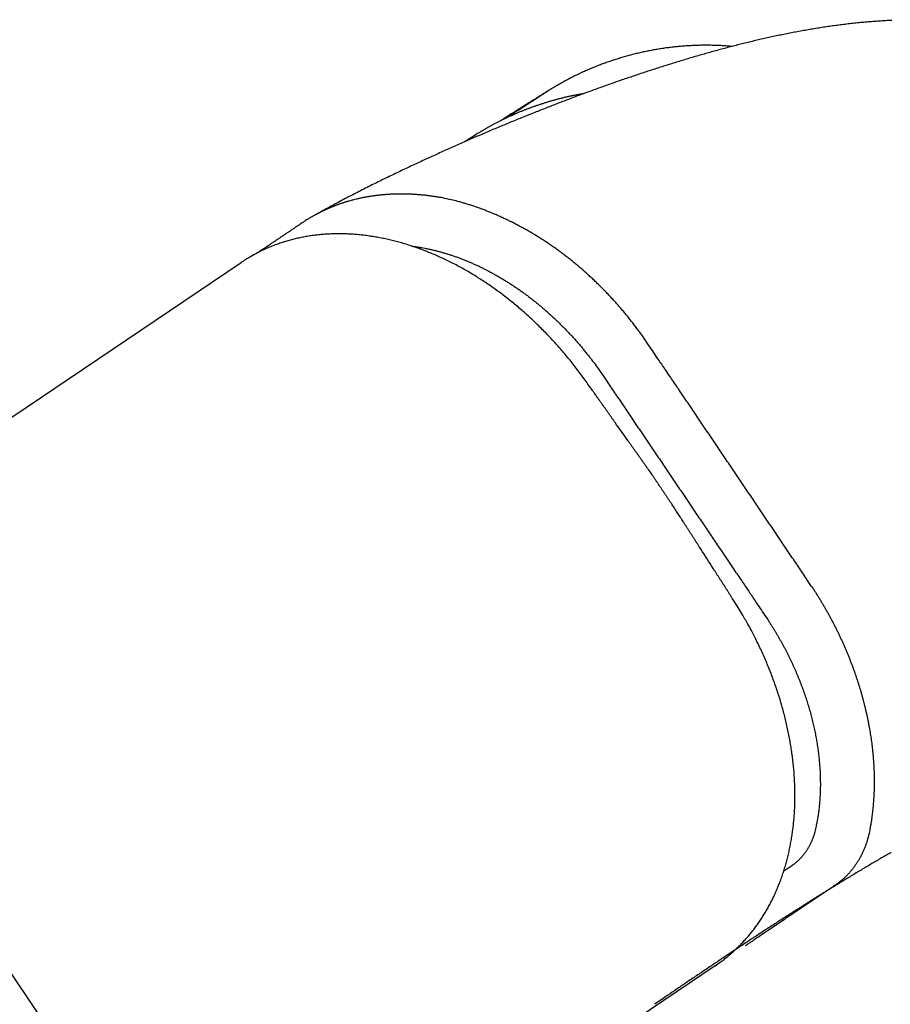
# Model space of a CAD drawing. Extents: x -4358 to -4285.7, y 5030 to 5112.5.
# Drawn here: x -4348.6 to -4348.2, y 5083.7 to 5084.2 of the extents above; entities that cross this region are included whole.
import ezdxf

# ---------------------------------------------------------------- set-up
doc = ezdxf.new("R2010")
doc.units = 0
doc.header["$LTSCALE"] = 10
doc.header["$MEASUREMENT"] = 0
doc.layers.add('1', color=1, linetype='CONTINUOUS')

# ---------------------------------------------------------------- blocks, each defined once
blk = doc.blocks.new('12614E')
at = {"layer": '1', "color": 180, "linetype": 'Continuous'}
blk.add_line((0.64502, 1.27562), (0.94117, 1.47537), dxfattribs=at)
at = {"layer": '1', "color": 4, "linetype": 'Continuous'}
for p, q in [((1.34577, 0.37939), (0.79534, 1.19544)), ((1.16484, 1.14375), (0.94137, 0.99302))]:
    blk.add_line(p, q, dxfattribs=at)
at = {"layer": '1', "color": 3, "linetype": 'Continuous'}
for points in [[(1.24807, 1.58952, 0.002547), (1.24512, 1.58937, 0.002514), (1.24218, 1.58918, 0.002476), (1.23924, 1.58896, 0.002442), (1.23631, 1.58872, 0.002404), (1.23338, 1.58845, 0.002371), (1.23045, 1.58815, 0.002333), (1.22753, 1.58782, 0.0023), (1.22461, 1.58747, 0.002262), (1.2217, 1.58709, 0.002219), (1.21879, 1.58669, 0.002159), (1.21588, 1.58626, 0.002106), (1.21299, 1.58581, 0.002046), (1.21009, 1.58533, 0.001994), (1.20721, 1.58483, 0.001936), (1.20433, 1.58431, 0.001886), (1.20146, 1.58377, 0.00183), (1.1986, 1.58321, 0.001781), (1.19575, 1.58263, 0.001727), (1.19291, 1.58203, 0.00168), (1.19008, 1.58142, 0.001626), (1.18726, 1.58078, 0.001581), (1.18445, 1.58014, 0.001529), (1.18165, 1.57947, 0.001484), (1.17886, 1.57879, 0.001433), (1.17609, 1.5781, 0.00139), (1.17332, 1.5774, 0.001342), (1.17057, 1.57668, 0.001301), (1.16782, 1.57595, 0.00125), (1.16508, 1.5752, 0.001217), (1.16232, 1.57444, 0.001202), (1.15956, 1.57366, 0.001188), (1.1568, 1.57287, 0.001178), (1.15404, 1.57206, 0.001164), (1.15128, 1.57124, 0.001146), (1.14853, 1.57041, 0.001089), (1.14579, 1.56957, 0.00098), (1.14307, 1.56872, 0.00092), (1.14038, 1.56787, 0.000883), (1.13769, 1.56702, 0.000858), (1.13502, 1.56616, 0.000835), (1.13234, 1.56528, 0.000804), (1.12966, 1.5644, 0.000757), (1.12696, 1.5635, 0.000754), (1.12425, 1.56259, 0.000799), (1.12152, 1.56166, 0.000842), (1.11877, 1.56071, 0.000897), (1.116, 1.55975, 0.000934), (1.11321, 1.55877, 0.000969), (1.1104, 1.55776, 0.000967), (1.10757, 1.55674, 0.000942), (1.10474, 1.5557, 0.000934), (1.10191, 1.55466, 0.000943), (1.09909, 1.55361, 0.000927), (1.09629, 1.55255, 0.000874), (1.09351, 1.55148, 0.000801), (1.09074, 1.55042, 0.000684), (1.08797, 1.54934, 0.000609), (1.08521, 1.54826, 0.000556), (1.08245, 1.54717, 0.000551), (1.07969, 1.54608, 0.000594), (1.07693, 1.54498, 0.000625), (1.07417, 1.54387, 0.00065), (1.0714, 1.54274, 0.000673), (1.06863, 1.54161, 0.0007), (1.06585, 1.54047, 0.000722), (1.06307, 1.53931, 0.000744), (1.06028, 1.53815, 0.000765), (1.05748, 1.53696, 0.000791), (1.05467, 1.53577, 0.000798), (1.05186, 1.53455, 0.00079), (1.04903, 1.53333, 0.000775), (1.04619, 1.53209, 0.00075), (1.04335, 1.53083, 0.000729), (1.0405, 1.52957, 0.00071), (1.03764, 1.52829, 0.000693), (1.03478, 1.52699, 0.000677), (1.03191, 1.52569, 0.000658), (1.02904, 1.52438, 0.000634), (1.02617, 1.52305, 0.000652), (1.02329, 1.52172, 0.000715), (1.0204, 1.52037, 0.000773), (1.01751, 1.51901, 0.00084), (1.01461, 1.51763, 0.000913), (1.0117, 1.51622, 0.001007), (1.00876, 1.5148, 0.001019), (1.00582, 1.51336, 0.000983), (1.00289, 1.5119, 0.001165), (0.99988, 1.51039, 0.001498), (0.99677, 1.50881, 0.001114), (0.99384, 1.5073, 0.000272), (0.99119, 1.50593, 0.001739), (0.9877, 1.50408, 0.003103), (0.98225, 1.50112, 0.001465), (0.97504, 1.49718, 0.000748)], [(1.17273, 1.57725), (1.17155, 1.57734, 0.002068), (1.17038, 1.57743, 0.002069), (1.1692, 1.57751, 0.002069), (1.16802, 1.57758, 0.002068), (1.16684, 1.57764, 0.002068), (1.16566, 1.57768, 0.002068), (1.16448, 1.57772, 0.002068), (1.1633, 1.57775, 0.002068), (1.16212, 1.57777, 0.002069), (1.16094, 1.57778, 0.002069), (1.15976, 1.57778, 0.002073), (1.15858, 1.57777, 0.002079), (1.15741, 1.57775, 0.002085), (1.15623, 1.57772, 0.002092), (1.15505, 1.57768, 0.002098), (1.15387, 1.57763, 0.002104), (1.15269, 1.57757, 0.00211), (1.15152, 1.5775, 0.002116), (1.15034, 1.57742, 0.002121), (1.14917, 1.57733, 0.002127), (1.14799, 1.57723, 0.002132), (1.14682, 1.57712, 0.002138), (1.14564, 1.577, 0.002143), (1.14447, 1.57687, 0.002148), (1.1433, 1.57673, 0.002153), (1.14213, 1.57658, 0.002159), (1.14096, 1.57642, 0.002162), (1.13979, 1.57625, 0.002161), (1.13862, 1.57606, 0.002155), (1.13745, 1.57587, 0.002143), (1.13628, 1.57567, 0.002134), (1.13512, 1.57546, 0.002125), (1.13395, 1.57524, 0.002117), (1.13279, 1.57501, 0.002108), (1.13163, 1.57476, 0.002101), (1.13047, 1.57451, 0.002093), (1.12932, 1.57425, 0.002087), (1.12817, 1.57398, 0.002081), (1.12701, 1.5737, 0.002076), (1.12586, 1.57341, 0.00207), (1.12472, 1.57311, 0.002066), (1.12358, 1.5728, 0.002062), (1.12244, 1.57248, 0.002058), (1.1213, 1.57216, 0.002055), (1.12016, 1.57182, 0.002053), (1.11903, 1.57147, 0.002051), (1.11791, 1.57112, 0.002049), (1.11678, 1.57075, 0.002048), (1.11566, 1.57038, 0.002048), (1.11455, 1.57, 0.002048), (1.11344, 1.56961, 0.002049), (1.11233, 1.56921, 0.002049), (1.11122, 1.5688, 0.002051), (1.11013, 1.56838, 0.002054), (1.10903, 1.56796, 0.002056), (1.10794, 1.56752, 0.002058), (1.10686, 1.56708, 0.002063), (1.10578, 1.56663, 0.002071), (1.1047, 1.56617, 0.002071), (1.10364, 1.5657, 0.002064), (1.10257, 1.56522, 0.00211), (1.10151, 1.56474, 0.002207), (1.10046, 1.56424, 0.002321), (1.0994, 1.56373, 0.002471), (1.09833, 1.56321, 0.002487), (1.09726, 1.56267, 0.002421), (1.09619, 1.56211, 0.002242), (1.09512, 1.56155, 0.00196), (1.09408, 1.56098, 0.001759), (1.09305, 1.56042, 0.001567), (1.09207, 1.55988, 0.001528), (1.09113, 1.55935, 0.001575), (1.09023, 1.55883, 0.001364), (1.08942, 1.55836, 0.000825), (1.0887, 1.55795, 0.001629), (1.088, 1.55753, 0.003448), (1.08721, 1.55705, 0.003056), (1.08635, 1.55651, 0.002379)], [(1.08635, 1.5565), (1.08575, 1.55613, 0), (1.08516, 1.55576, 0), (1.08457, 1.55539, 0), (1.08398, 1.55502, 0), (1.08338, 1.55465, 0), (1.08279, 1.55428, 0), (1.0822, 1.55391, 0), (1.08161, 1.55354, 0), (1.08102, 1.55317, 0), (1.08042, 1.5528, 0), (1.07983, 1.55243, 0), (1.07924, 1.55206, 0), (1.07865, 1.55169, 0), (1.07805, 1.55132, 0), (1.07746, 1.55095, 0), (1.07687, 1.55058, 0), (1.07628, 1.55021, 0), (1.07568, 1.54984, 0), (1.07509, 1.54947, 0), (1.0745, 1.5491, 0), (1.07391, 1.54873, 0), (1.07331, 1.54836, 0), (1.07272, 1.54799, 0), (1.07213, 1.54762, 0), (1.07154, 1.54725, 0), (1.07094, 1.54688), (1.07035, 1.54651), (1.06976, 1.54613), (1.06917, 1.54576), (1.06858, 1.54539), (1.06799, 1.54503), (1.06739, 1.54465, 0), (1.06678, 1.54427), (1.06621, 1.54391), (1.06569, 1.54359), (1.06502, 1.54317, 0), (1.06399, 1.54253), (1.06265, 1.54169, 0)], [(1.08635, 1.55651), (1.08635, 1.5565, 0.001966), (1.08634, 1.55649, 0.000787), (1.08632, 1.55648, 0.000418), (1.0863, 1.55647, 0.000268), (1.08628, 1.55646, 0.000182), (1.08625, 1.55644, 0.000134), (1.08622, 1.55642, 0.000101), (1.08619, 1.5564, 0.00008), (1.08615, 1.55637, 0.000065), (1.08611, 1.55634, 0.000055), (1.08606, 1.55631, 0.00005), (1.086, 1.55628, 0.000048), (1.08595, 1.55624, 0.000042), (1.08588, 1.5562, 0.000035), (1.08582, 1.55616, 0.00003), (1.08574, 1.55611, 0.000026), (1.08566, 1.55606, 0.000022), (1.08558, 1.556, 0.00002), (1.08549, 1.55594, 0.000017), (1.0854, 1.55588, 0.000015), (1.0853, 1.55582, 0.000013), (1.08519, 1.55575, 0.000012), (1.08508, 1.55567, 0.00001), (1.08496, 1.5556, 0.000009), (1.08483, 1.55551, 0.000008), (1.0847, 1.55543, 0.000007), (1.08456, 1.55534, 0.000006), (1.08441, 1.55524, 0.000006), (1.08426, 1.55514, 0.000005), (1.0841, 1.55504, 0.000005), (1.08393, 1.55493, 0.000004), (1.08376, 1.55482, 0.000004), (1.08358, 1.5547, 0.000003), (1.08339, 1.55458, 0.000003), (1.08319, 1.55445, 0.000002), (1.08299, 1.55431, 0.000002), (1.08278, 1.55418, 0.000002), (1.08256, 1.55403, 0.000002), (1.08233, 1.55388, 0.000001), (1.08209, 1.55373, 0.000001), (1.08185, 1.55357, 0.000001), (1.08159, 1.5534, 0.000001), (1.08133, 1.55323, 0.000001), (1.08106, 1.55305, 0.000001), (1.08078, 1.55287, 0.000001), (1.08049, 1.55268, 0.000001), (1.08019, 1.55249, 0), (1.07988, 1.55229, -0.000002), (1.07956, 1.55208, -0.000003), (1.07924, 1.55187, -0.000006), (1.07891, 1.55165, -0.000008), (1.07857, 1.55143, -0.00001), (1.07822, 1.5512, -0.000012), (1.07786, 1.55097, -0.000014), (1.0775, 1.55073, -0.000015), (1.07712, 1.55049, -0.000017), (1.07675, 1.55024, -0.000018), (1.07636, 1.54999, -0.00002), (1.07597, 1.54974, -0.000021), (1.07557, 1.54948, -0.000023), (1.07516, 1.54921, -0.000024), (1.07475, 1.54894, -0.000025), (1.07433, 1.54867, -0.000026), (1.07391, 1.5484, -0.000028), (1.07347, 1.54812, -0.000029), (1.07304, 1.54783, -0.00003), (1.0726, 1.54754, -0.000031), (1.07215, 1.54725, -0.000034), (1.0717, 1.54696, -0.000033), (1.07124, 1.54666, -0.000032), (1.07079, 1.54637, -0.000037), (1.07032, 1.54606, -0.000047), (1.06983, 1.54575, -0.000035), (1.06937, 1.54545, -0.000009), (1.06895, 1.54518, -0.000055), (1.06841, 1.54483, -0.0001), (1.06756, 1.54428, -0.000048), (1.06645, 1.54355, -0.000025)], [(1.10273, 1.55496), (1.10201, 1.55484, 0.001237), (1.1013, 1.55471, 0.001238), (1.10059, 1.55458, 0.001239), (1.09989, 1.55445, 0.00124), (1.09918, 1.55432, 0.001249), (1.09847, 1.55418, 0.001267), (1.09776, 1.55403, 0.001281), (1.09706, 1.55388, 0.001295), (1.09635, 1.55373, 0.001307), (1.09565, 1.55358, 0.001321), (1.09495, 1.55342, 0.001332), (1.09424, 1.55326, 0.001345), (1.09354, 1.55309, 0.001356), (1.09284, 1.55292, 0.001366), (1.09214, 1.55275, 0.001377), (1.09144, 1.55257, 0.001392), (1.09074, 1.55239, 0.00139), (1.09003, 1.5522, 0.001371), (1.08933, 1.55201, 0.001347), (1.08863, 1.55181, 0.001312), (1.08793, 1.55162, 0.001283), (1.08724, 1.55141, 0.001255), (1.08654, 1.55121, 0.001231), (1.08584, 1.551, 0.001204), (1.08515, 1.55079, 0.001182), (1.08446, 1.55057, 0.001157), (1.08377, 1.55036, 0.001137), (1.08308, 1.55014, 0.001116), (1.0824, 1.54991, 0.001097), (1.08172, 1.54969, 0.001073), (1.08104, 1.54946, 0.001086), (1.08036, 1.54923, 0.001135), (1.07969, 1.549, 0.001181), (1.07902, 1.54877, 0.001235), (1.07835, 1.54853, 0.001279), (1.07768, 1.54829, 0.001326), (1.07702, 1.54804, 0.001365), (1.07635, 1.54779, 0.001407), (1.07569, 1.54754, 0.001441), (1.07502, 1.54728, 0.001476), (1.07435, 1.54702, 0.001504), (1.07369, 1.54675, 0.001537), (1.07302, 1.54648, 0.001526), (1.07235, 1.5462, 0.001478), (1.07168, 1.54592, 0.001434), (1.07101, 1.54563, 0.001386), (1.07034, 1.54534, 0.001347), (1.06967, 1.54504, 0.001308), (1.06901, 1.54474, 0.001276), (1.06834, 1.54444, 0.001242), (1.06768, 1.54413, 0.001216), (1.06702, 1.54383, 0.001188), (1.06637, 1.54352, 0.001166), (1.06572, 1.54321, 0.001143), (1.06507, 1.54289, 0.001127), (1.06443, 1.54258, 0.001109), (1.06379, 1.54226, 0.001097), (1.06316, 1.54195, 0.001084), (1.06254, 1.54163, 0.001077), (1.06192, 1.54132, 0.001069), (1.06131, 1.541, 0.001067), (1.06071, 1.54069, 0.001063), (1.06011, 1.54038, 0.001067), (1.05953, 1.54006, 0.001071), (1.05895, 1.53975, 0.001078), (1.05839, 1.53945, 0.001081), (1.05783, 1.53914, 0.001105), (1.05729, 1.53884, 0.001142), (1.05675, 1.53854, 0.001137), (1.05623, 1.53824, 0.001089), (1.05573, 1.53795, 0.001225), (1.05523, 1.53766, 0.001499), (1.05473, 1.53737, 0.001203), (1.05427, 1.5371, 0.000451), (1.05387, 1.53686, 0.001751), (1.05338, 1.53656, 0.003326), (1.05267, 1.53611, 0.001818), (1.05177, 1.53554, 0.001019)], [(1.05177, 1.53554), (1.05164, 1.53546, 0), (1.0515, 1.53537, 0), (1.05137, 1.53529, 0), (1.05123, 1.53521, 0), (1.0511, 1.53512, 0), (1.05097, 1.53504, 0), (1.05083, 1.53495, 0), (1.0507, 1.53487, 0), (1.05057, 1.53479, 0), (1.05043, 1.5347, 0), (1.0503, 1.53462, 0), (1.05017, 1.53454, 0), (1.05003, 1.53445, 0), (1.0499, 1.53437, 0), (1.04976, 1.53428, 0), (1.04963, 1.5342, 0), (1.0495, 1.53412, 0), (1.04936, 1.53403, 0), (1.04923, 1.53395, 0), (1.0491, 1.53386, 0), (1.04896, 1.53378, 0), (1.04883, 1.5337, 0), (1.0487, 1.53361, 0), (1.04856, 1.53353, 0), (1.04843, 1.53345, 0), (1.04829, 1.53336, 0), (1.04816, 1.53328, 0), (1.04803, 1.53319, 0), (1.04789, 1.53311, 0), (1.04776, 1.53303, 0), (1.04763, 1.53294, 0), (1.04749, 1.53286, 0), (1.04735, 1.53277, 0), (1.04722, 1.53269), (1.04711, 1.53262), (1.04696, 1.53252), (1.04673, 1.53238), (1.04642, 1.53219)], [(1.05177, 1.53554), (1.05176, 1.53554, 0.003072), (1.05175, 1.53553, 0.001928), (1.05174, 1.53552, 0.001264), (1.05173, 1.53552, 0.000837), (1.05172, 1.53551, 0.000574), (1.0517, 1.53549, 0.000406), (1.05168, 1.53548, 0.000286), (1.05166, 1.53547, 0.000195), (1.05164, 1.53545, 0.00013), (1.05161, 1.53544, 0.000078), (1.05159, 1.53542, 0.00004), (1.05156, 1.5354, 0.000007), (1.05153, 1.53538, -0.000017), (1.05149, 1.53536, -0.000038), (1.05146, 1.53533, -0.000053), (1.05142, 1.53531, -0.000068), (1.05138, 1.53528, -0.000078), (1.05134, 1.53525, -0.000089), (1.0513, 1.53522, -0.000095), (1.05125, 1.53519, -0.000103), (1.0512, 1.53516, -0.000107), (1.05115, 1.53512, -0.000113), (1.05109, 1.53509, -0.000116), (1.05104, 1.53505, -0.00012), (1.05098, 1.53501, -0.000121), (1.05092, 1.53497, -0.000125), (1.05085, 1.53493, -0.000125), (1.05079, 1.53488, -0.000128), (1.05072, 1.53484, -0.000128), (1.05065, 1.53479, -0.00013), (1.05057, 1.53474, -0.000129), (1.0505, 1.53469, -0.000131), (1.05042, 1.53464, -0.00013), (1.05033, 1.53458, -0.000131), (1.05025, 1.53453, -0.00013), (1.05016, 1.53447, -0.000131), (1.05007, 1.53441, -0.00013), (1.04998, 1.53435, -0.000131), (1.04988, 1.53428, -0.000129), (1.04978, 1.53422, -0.000129), (1.04968, 1.53415, -0.000124), (1.04958, 1.53408, -0.000118), (1.04947, 1.53401, -0.000114), (1.04936, 1.53394, -0.000115), (1.04924, 1.53386, -0.000113), (1.04913, 1.53379, -0.000111), (1.049, 1.53371, -0.000111), (1.04888, 1.53363, -0.000113), (1.04876, 1.53355, -0.000108), (1.04863, 1.53346, -0.000099), (1.04849, 1.53338, -0.000109), (1.04836, 1.53329, -0.000132), (1.04821, 1.53319, -0.000095), (1.04808, 1.53311, -0.000026), (1.04795, 1.53302, -0.000139), (1.04778, 1.53291, -0.000234), (1.04751, 1.53274, -0.000107), (1.04715, 1.53251, -0.000054)], [(0.99273, 1.50451), (0.99212, 1.50434, 0.001971), (0.99152, 1.50416, 0.001973), (0.99091, 1.50398, 0.001973), (0.99031, 1.5038, 0.001974), (0.98971, 1.50361, 0.001974), (0.98912, 1.50341, 0.001974), (0.98852, 1.50321, 0.001975), (0.98792, 1.50301, 0.001975), (0.98733, 1.5028, 0.001976), (0.98674, 1.50258, 0.001976), (0.98615, 1.50236, 0.001977), (0.98556, 1.50214, 0.001977), (0.98498, 1.50191, 0.001977), (0.98439, 1.50168, 0.001978), (0.98381, 1.50144, 0.001978), (0.98323, 1.5012, 0.001979), (0.98265, 1.50095, 0.001979), (0.98208, 1.5007, 0.00198), (0.9815, 1.50045, 0.00198), (0.98093, 1.50019, 0.001981), (0.98036, 1.49992, 0.001981), (0.97979, 1.49965, 0.001981), (0.97923, 1.49938, 0.001983), (0.97866, 1.4991, 0.001987), (0.9781, 1.49882, 0.001983), (0.97754, 1.49853, 0.001971), (0.97698, 1.49824, 0.001989), (0.97643, 1.49794, 0.00203), (0.97587, 1.49764, 0.001973), (0.97532, 1.49734, 0.001842), (0.97478, 1.49703, 0.002034), (0.97423, 1.49671, 0.002427), (0.97367, 1.49638, 0.001841), (0.97314, 1.49607, 0.000628), (0.97267, 1.49578, 0.002601), (0.97207, 1.49541, 0.004479), (0.97114, 1.49482, 0.002187), (0.96994, 1.49403, 0.001158)], [(1.03624, 1.50581), (1.03548, 1.50595, 0.001699), (1.03471, 1.50608, 0.001706), (1.03395, 1.50621, 0.001711), (1.03319, 1.50633, 0.001712), (1.03243, 1.50644, 0.001715), (1.03167, 1.50655, 0.001718), (1.0309, 1.50666, 0.001721), (1.03014, 1.50676, 0.001724), (1.02939, 1.50685, 0.001728), (1.02863, 1.50694, 0.001731), (1.02787, 1.50703, 0.001736), (1.02711, 1.50711, 0.001739), (1.02636, 1.50718, 0.001744), (1.0256, 1.50725, 0.001748), (1.02485, 1.50731, 0.001753), (1.02409, 1.50736, 0.001758), (1.02334, 1.50742, 0.001763), (1.02259, 1.50746, 0.001768), (1.02184, 1.5075, 0.001774), (1.02109, 1.50754, 0.001779), (1.02035, 1.50757, 0.001785), (1.0196, 1.50759, 0.001791), (1.01886, 1.50761, 0.001797), (1.01811, 1.50762, 0.001804), (1.01737, 1.50763, 0.00181), (1.01663, 1.50763, 0.001816), (1.01589, 1.50763, 0.001825), (1.01516, 1.50762, 0.001834), (1.01442, 1.50761, 0.001838), (1.01369, 1.50759, 0.001835), (1.01296, 1.50756, 0.001835), (1.01223, 1.50753, 0.001835), (1.0115, 1.5075, 0.001844), (1.01078, 1.50746, 0.001859), (1.01005, 1.50741, 0.001873), (1.00933, 1.50736, 0.001884), (1.00861, 1.5073, 0.001897), (1.0079, 1.50724, 0.001909), (1.00718, 1.50717, 0.001922), (1.00647, 1.5071, 0.001934), (1.00576, 1.50702, 0.001946), (1.00506, 1.50694, 0.001957), (1.00435, 1.50685, 0.00197), (1.00365, 1.50676, 0.001986), (1.00295, 1.50666, 0.001993), (1.00225, 1.50655, 0.001992), (1.00155, 1.50644, 0.002021), (1.00086, 1.50632, 0.002075), (1.00017, 1.5062, 0.002027), (0.99948, 1.50608, 0.001902), (0.9988, 1.50595, 0.002112), (0.99811, 1.50581, 0.002534), (0.99741, 1.50566, 0.001932), (0.99675, 1.50552, 0.000659), (0.99616, 1.50538, 0.002747), (0.9954, 1.5052, 0.004774), (0.99424, 1.50491, 0.002347), (0.99273, 1.50451, 0.001246)], [(1.13352, 1.43622), (1.13231, 1.43803, 0.003095), (1.13107, 1.43983, 0.003106), (1.12981, 1.44161, 0.0031), (1.12853, 1.44337, 0.003078), (1.12723, 1.44511, 0.003065), (1.12591, 1.44684, 0.003054), (1.12456, 1.44855, 0.003045), (1.1232, 1.45024, 0.003035), (1.12182, 1.45192, 0.003028), (1.12042, 1.45357, 0.003022), (1.119, 1.45521, 0.003018), (1.11756, 1.45683, 0.003014), (1.11611, 1.45842, 0.003013), (1.11464, 1.46, 0.003012), (1.11315, 1.46156, 0.003013), (1.11164, 1.4631, 0.003015), (1.11012, 1.46461, 0.00302), (1.10859, 1.4661, 0.003025), (1.10704, 1.46758, 0.003032), (1.10548, 1.46902, 0.00304), (1.1039, 1.47045, 0.00305), (1.1023, 1.47186, 0.003061), (1.1007, 1.47324, 0.003075), (1.09908, 1.47459, 0.003089), (1.09745, 1.47593, 0.003106), (1.09581, 1.47724, 0.003123), (1.09416, 1.47852, 0.003143), (1.09249, 1.47978, 0.003166), (1.09082, 1.48101, 0.003187), (1.08913, 1.48222, 0.003204), (1.08744, 1.48341, 0.003213), (1.08573, 1.48456, 0.003209), (1.08402, 1.48569, 0.003212), (1.0823, 1.4868, 0.003218), (1.08056, 1.48788, 0.003227), (1.07883, 1.48893, 0.003234), (1.07708, 1.48996, 0.003245), (1.07533, 1.49095, 0.003255), (1.07358, 1.49193, 0.00327), (1.07181, 1.49287, 0.003284), (1.07005, 1.49379, 0.003301), (1.06828, 1.49468, 0.003317), (1.0665, 1.49554, 0.00334), (1.06472, 1.49638, 0.003367), (1.06294, 1.49718, 0.003384), (1.06116, 1.49796, 0.003387), (1.05937, 1.49871, 0.003445), (1.05759, 1.49943, 0.003544), (1.0558, 1.50013, 0.003477), (1.05401, 1.50079, 0.003276), (1.05224, 1.50142, 0.00365), (1.05044, 1.50203, 0.004403), (1.0486, 1.50262, 0.003386), (1.04687, 1.50315, 0.001168), (1.04531, 1.50362, 0.004841), (1.04331, 1.50416, 0.008546), (1.04025, 1.5049, 0.004269), (1.03624, 1.50581, 0.002282)], [(0.96994, 1.49403), (0.96942, 1.49368, 0.000013), (0.9689, 1.49334, 0.000013), (0.96838, 1.49299, 0.000013), (0.96786, 1.49264, 0.000013), (0.96735, 1.49229, 0.000012), (0.96683, 1.49194, 0.000012), (0.96631, 1.49159, 0.000011), (0.96579, 1.49125, 0.000011), (0.96527, 1.4909, 0.000011), (0.96475, 1.49055, 0.00001), (0.96423, 1.4902, 0.00001), (0.96371, 1.48985, 0.00001), (0.96319, 1.4895, 0.000009), (0.96267, 1.48915, 0.000009), (0.96214, 1.4888, 0.000009), (0.96162, 1.48845, 0.000008), (0.9611, 1.4881, 0.000008), (0.96058, 1.48775, 0.000008), (0.96006, 1.4874, 0.000007), (0.95954, 1.48705, 0.000007), (0.95902, 1.4867, 0.000007), (0.9585, 1.48635, 0.000006), (0.95798, 1.48601, 0.000006), (0.95746, 1.48566, 0.000006), (0.95694, 1.48531, 0.000005), (0.95642, 1.48496, 0.000005), (0.9559, 1.48461, 0.000005), (0.95537, 1.48426, 0.000004), (0.95485, 1.4839, 0.000004), (0.95433, 1.48355, 0.000003), (0.95382, 1.48321, 0.000003), (0.95329, 1.48285, 0.000003), (0.95275, 1.48249, 0.000002), (0.95225, 1.48215, 0.000001), (0.95179, 1.48185, 0.000002), (0.9512, 1.48145, 0.000002), (0.9503, 1.48085, 0.000001), (0.94912, 1.48005, 0.000001)], [(1.14542, 1.35983), (1.14514, 1.36024, 0), (1.14486, 1.36066, 0), (1.14458, 1.36107, 0), (1.1443, 1.36149, -0.000001), (1.14402, 1.3619, -0.000001), (1.14374, 1.36232, -0.000001), (1.14346, 1.36273, -0.000001), (1.14318, 1.36315, -0.000001), (1.1429, 1.36356, -0.000001), (1.14262, 1.36398, -0.000001), (1.14234, 1.36439, -0.000001), (1.14206, 1.3648, -0.000001), (1.14178, 1.36522, -0.000001), (1.1415, 1.36563, -0.000001), (1.14122, 1.36605, -0.000001), (1.14094, 1.36646, -0.000001), (1.14066, 1.36688, -0.000001), (1.14039, 1.36729, -0.000001), (1.14011, 1.36771, -0.000001), (1.13983, 1.36812, -0.000001), (1.13955, 1.36853, -0.000002), (1.13927, 1.36895, -0.000002), (1.13899, 1.36936, -0.000002), (1.13871, 1.36978, -0.000002), (1.13843, 1.37019, -0.000002), (1.13815, 1.37061, -0.000002), (1.13787, 1.37102, -0.000002), (1.13759, 1.37144, -0.000002), (1.13731, 1.37185, -0.000002), (1.13703, 1.37227, -0.000002), (1.13675, 1.37268, -0.000002), (1.13647, 1.37309, -0.000003), (1.13618, 1.37352, -0.000002), (1.13591, 1.37392, -0.000001), (1.13567, 1.37429, -0.000003), (1.13535, 1.37475, -0.000006), (1.13487, 1.37547, -0.000003), (1.13424, 1.37641, -0.000001)]]:
    blk.add_lwpolyline(points, format="xyb", dxfattribs=at)
at = {"layer": '1', "color": 180, "linetype": 'Continuous'}
for points in [[(1.10391, 1.41922), (1.10207, 1.42177, 0.004071), (1.10019, 1.4243, 0.004085), (1.09827, 1.42679, 0.004081), (1.09631, 1.42925, 0.004066), (1.09431, 1.43168, 0.004062), (1.09228, 1.43407, 0.004063), (1.09021, 1.43642, 0.004069), (1.08811, 1.43873, 0.004078), (1.08597, 1.441, 0.004092), (1.0838, 1.44324, 0.00411), (1.0816, 1.44543, 0.004133), (1.07937, 1.44757, 0.00416), (1.07711, 1.44968, 0.004192), (1.07483, 1.45173, 0.004228), (1.07252, 1.45374, 0.00427), (1.07018, 1.45571, 0.004316), (1.06782, 1.45762, 0.004368), (1.06543, 1.45948, 0.004424), (1.06303, 1.46129, 0.004465), (1.0606, 1.46305, 0.004484), (1.05816, 1.46476, 0.004511), (1.0557, 1.46641, 0.004537), (1.05322, 1.46801, 0.004571), (1.05073, 1.46955, 0.004606), (1.04822, 1.47104, 0.004648), (1.0457, 1.47247, 0.004692), (1.04317, 1.47385, 0.004743), (1.04063, 1.47517, 0.004796), (1.03808, 1.47643, 0.004857), (1.03553, 1.47763, 0.004919), (1.03297, 1.47878, 0.004991), (1.0304, 1.47986, 0.005067), (1.02783, 1.48088, 0.005143), (1.02526, 1.48185, 0.005211), (1.02269, 1.48275, 0.005275), (1.02012, 1.48359, 0.005324), (1.01755, 1.48437, 0.005384), (1.01498, 1.48509, 0.005444), (1.01242, 1.48574, 0.005512), (1.00986, 1.48634, 0.005578), (1.00731, 1.48687, 0.005653), (1.00477, 1.48734, 0.005726), (1.00224, 1.48775, 0.005808), (0.99971, 1.48809, 0.005888), (0.9972, 1.48838, 0.005976), (0.9947, 1.4886, 0.006065), (0.99221, 1.48876, 0.006159), (0.98974, 1.48885, 0.006252), (0.98728, 1.48888, 0.006355), (0.98484, 1.48885, 0.006462), (0.98242, 1.48876, 0.006556), (0.98002, 1.4886, 0.006629), (0.97763, 1.48838, 0.006702), (0.97527, 1.4881, 0.006761), (0.97293, 1.48776, 0.006801), (0.97062, 1.48735, 0.006812), (0.96833, 1.48688, 0.006926), (0.96606, 1.48635, 0.007117), (0.96382, 1.48576, 0.006971), (0.96161, 1.48511, 0.006554), (0.95944, 1.48441, 0.007278), (0.95727, 1.48363, 0.008739), (0.95508, 1.48277, 0.006684), (0.95304, 1.48192, 0.002294), (0.95122, 1.48112, 0.009489), (0.94895, 1.47996, 0.016527), (0.94555, 1.47802, 0.008122), (0.94117, 1.47537, 0.004301)], [(1.13424, 1.37641), (1.13348, 1.37748, 0.000002), (1.13272, 1.37855, 0.000002), (1.13196, 1.37962, 0.000002), (1.1312, 1.38069, 0.000002), (1.13044, 1.38176, 0.000002), (1.12969, 1.38283, 0.000001), (1.12893, 1.3839, 0.000001), (1.12817, 1.38497, 0.000001), (1.12741, 1.38604, 0.000001), (1.12665, 1.38711, 0.000001), (1.1259, 1.38818, 0.000001), (1.12514, 1.38925, 0.000001), (1.12438, 1.39032, 0.000001), (1.12362, 1.39139, 0), (1.12286, 1.39246, 0), (1.12211, 1.39353, 0), (1.12135, 1.3946, 0), (1.12059, 1.39567, 0), (1.11983, 1.39674, 0), (1.11907, 1.39781, 0), (1.11832, 1.39888, 0), (1.11756, 1.39995, -0.000001), (1.1168, 1.40102, -0.000001), (1.11604, 1.40209, -0.000001), (1.11528, 1.40316, -0.000001), (1.11452, 1.40423, -0.000001), (1.11377, 1.4053, -0.000001), (1.11301, 1.40637, -0.000001), (1.11225, 1.40745, -0.000001), (1.11149, 1.40851, -0.000001), (1.11074, 1.40958, -0.000002), (1.10998, 1.41066, -0.000002), (1.10919, 1.41176, -0.000002), (1.10846, 1.4128, 0), (1.1078, 1.41373, -0.000003), (1.10694, 1.41494, -0.000005), (1.10563, 1.41679, -0.000003), (1.10391, 1.41922, -0.000001)]]:
    blk.add_lwpolyline(points, format="xyb", dxfattribs=at)
at = {"layer": '1', "color": 40, "linetype": 'Continuous'}
for points in [[(1.02176, 1.48306), (1.02187, 1.48304, -0.000305), (1.02199, 1.48303, -0.000305), (1.0221, 1.48301, -0.000305), (1.02222, 1.483, -0.000304), (1.02233, 1.48298, -0.000304), (1.02245, 1.48297, -0.000303), (1.02256, 1.48295, -0.000303), (1.02268, 1.48294, -0.000302), (1.02279, 1.48292, -0.000302), (1.02291, 1.48291, -0.000302), (1.02302, 1.48289, -0.000302), (1.02314, 1.48287, -0.000301), (1.02325, 1.48286, -0.000301), (1.02337, 1.48284, -0.000301), (1.02348, 1.48282, -0.000301), (1.0236, 1.48281, -0.0003), (1.02371, 1.48279, -0.0003), (1.02383, 1.48277, -0.0003), (1.02394, 1.48276, -0.0003), (1.02406, 1.48274, -0.0003), (1.02417, 1.48272, -0.0003), (1.02429, 1.4827, -0.0003), (1.0244, 1.48269, -0.0003), (1.02451, 1.48267, -0.000301), (1.02463, 1.48265, -0.0003), (1.02474, 1.48263, -0.000298), (1.02486, 1.48261, -0.000301), (1.02497, 1.4826, -0.000307), (1.02509, 1.48258, -0.000298), (1.0252, 1.48256, -0.000279), (1.02531, 1.48254, -0.000308), (1.02543, 1.48252, -0.000367), (1.02555, 1.4825, -0.000279), (1.02566, 1.48248, -0.000096), (1.02576, 1.48247, -0.000394), (1.02588, 1.48244, -0.00068), (1.02608, 1.48241, -0.000333), (1.02634, 1.48236, -0.000177)], [(1.02634, 1.48236), (1.02789, 1.48208, -0.004269), (1.02946, 1.48176, -0.004234), (1.03102, 1.48141, -0.00418), (1.03259, 1.48104, -0.004114), (1.03415, 1.48064, -0.004054), (1.03572, 1.48021, -0.004), (1.03729, 1.47976, -0.003947), (1.03887, 1.47927, -0.003895), (1.04044, 1.47876, -0.003845), (1.04201, 1.47823, -0.003798), (1.04358, 1.47766, -0.003752), (1.04516, 1.47707, -0.003709), (1.04673, 1.47646, -0.003667), (1.0483, 1.47581, -0.003627), (1.04986, 1.47515, -0.003589), (1.05143, 1.47445, -0.003553), (1.05299, 1.47373, -0.003518), (1.05455, 1.47299, -0.003486), (1.05611, 1.47222, -0.003455), (1.05766, 1.47142, -0.003426), (1.0592, 1.4706, -0.003398), (1.06075, 1.46976, -0.003373), (1.06228, 1.46889, -0.003348), (1.06382, 1.46799, -0.003325), (1.06534, 1.46708, -0.003304), (1.06686, 1.46613, -0.003287), (1.06838, 1.46517, -0.003266), (1.06988, 1.46418, -0.003244), (1.07138, 1.46317, -0.003236), (1.07287, 1.46214, -0.003248), (1.07435, 1.46108, -0.003248), (1.07583, 1.46, -0.003245), (1.07729, 1.45889, -0.003223), (1.07874, 1.45777, -0.003185), (1.08019, 1.45662, -0.003154), (1.08162, 1.45545, -0.003128), (1.08305, 1.45426, -0.003104), (1.08446, 1.45304, -0.00308), (1.08586, 1.45181, -0.003058), (1.08725, 1.45056, -0.003038), (1.08863, 1.44928, -0.003019), (1.09, 1.44799, -0.003001), (1.09135, 1.44668, -0.002988), (1.09269, 1.44535, -0.00298), (1.09402, 1.444, -0.00296), (1.09533, 1.44263, -0.002932), (1.09663, 1.44125, -0.002948), (1.09791, 1.43984, -0.003001), (1.09919, 1.43842, -0.002909), (1.10044, 1.43698, -0.002711), (1.10167, 1.43554, -0.002991), (1.1029, 1.43406, -0.003568), (1.10414, 1.43252, -0.002703), (1.1053, 1.43107, -0.000915), (1.10634, 1.42975, -0.003824), (1.10763, 1.42803, -0.006605), (1.10957, 1.42533, -0.003228), (1.11208, 1.42176, -0.001707)], [(1.21029, 1.32262), (1.20838, 1.32547, -0.000011), (1.20646, 1.32831, -0.000012), (1.20454, 1.33115, -0.000011), (1.20263, 1.33399, -0.000008), (1.20071, 1.33683, -0.000006), (1.1988, 1.33968, -0.000004), (1.19688, 1.34252, -0.000003), (1.19496, 1.34536, 0), (1.19305, 1.3482, 0.000001), (1.19113, 1.35105, 0.000004), (1.18921, 1.35389, 0.000005), (1.1873, 1.35673, 0.000007), (1.18538, 1.35957, 0.000009), (1.18346, 1.36241, 0.000011), (1.18155, 1.36526, 0.000013), (1.17963, 1.3681, 0.000015), (1.17771, 1.37094, 0.000017), (1.1758, 1.37378, 0.000019), (1.17388, 1.37662, 0.000021), (1.17196, 1.37946, 0.000023), (1.17004, 1.3823, 0.000025), (1.16813, 1.38514, 0.000027), (1.16621, 1.38799, 0.000029), (1.16429, 1.39083, 0.000031), (1.16237, 1.39367, 0.000033), (1.16045, 1.3965, 0.000035), (1.15853, 1.39934, 0.000037), (1.15661, 1.40218, 0.00004), (1.15469, 1.40503, 0.000041), (1.15277, 1.40786, 0.000039), (1.15086, 1.41068, 0.000046), (1.14892, 1.41354, 0.000059), (1.14694, 1.41646, 0.000045), (1.14508, 1.41921, 0.000012), (1.14339, 1.42169, 0.00007), (1.14123, 1.42488, 0.000129), (1.13789, 1.42979, 0.000064), (1.13352, 1.43622, 0.000033)], [(1.11208, 1.42176), (1.114, 1.41892, 0.00002), (1.11591, 1.41608, 0.00002), (1.11783, 1.41324, 0.00002), (1.11975, 1.4104, 0.000018), (1.12167, 1.40756, 0.000017), (1.12358, 1.40472, 0.000015), (1.1255, 1.40188, 0.000014), (1.12742, 1.39903, 0.000013), (1.12934, 1.39619, 0.000012), (1.13126, 1.39335, 0.000011), (1.13317, 1.39051, 0.000009), (1.13509, 1.38767, 0.000008), (1.13701, 1.38483, 0.000007), (1.13893, 1.38199, 0.000006), (1.14085, 1.37915, 0.000005), (1.14277, 1.37631, 0.000003), (1.14469, 1.37347, 0.000002), (1.1466, 1.37063, 0.000001), (1.14852, 1.36779, 0), (1.15044, 1.36495, -0.000001), (1.15236, 1.36211, -0.000003), (1.15428, 1.35927, -0.000004), (1.1562, 1.35643, -0.000005), (1.15812, 1.35359, -0.000006), (1.16004, 1.35075, -0.000007), (1.16195, 1.34791, -0.000009), (1.16387, 1.34507, -0.00001), (1.16579, 1.34223, -0.000011), (1.16771, 1.33938, -0.000012), (1.16963, 1.33655, -0.000012), (1.17153, 1.33373, -0.000015), (1.17346, 1.33086, -0.00002), (1.17544, 1.32793, -0.000016), (1.1773, 1.32518, -0.000003), (1.17898, 1.32269, -0.000026), (1.18113, 1.3195, -0.00005), (1.18445, 1.31457, -0.000025), (1.1888, 1.30813, -0.000013)], [(1.21029, 1.32262), (1.21119, 1.32127, -0.00222), (1.21207, 1.3199, -0.002225), (1.21294, 1.31853, -0.002222), (1.2138, 1.31715, -0.002212), (1.21465, 1.31576, -0.002205), (1.21548, 1.31436, -0.0022), (1.2163, 1.31296, -0.002195), (1.21711, 1.31156, -0.00219), (1.2179, 1.31014, -0.002187), (1.21869, 1.30872, -0.002183), (1.21946, 1.30729, -0.002181), (1.22021, 1.30586, -0.002179), (1.22096, 1.30442, -0.002177), (1.22168, 1.30298, -0.002176), (1.2224, 1.30153, -0.002176), (1.2231, 1.30008, -0.002176), (1.22379, 1.29862, -0.002177), (1.22447, 1.29716, -0.002178), (1.22513, 1.2957, -0.002181), (1.22578, 1.29423, -0.002183), (1.22642, 1.29275, -0.002187), (1.22704, 1.29128, -0.00219), (1.22764, 1.2898, -0.002195), (1.22824, 1.28831, -0.0022), (1.22882, 1.28683, -0.002206), (1.22938, 1.28534, -0.002212), (1.22993, 1.28385, -0.00222), (1.23047, 1.28235, -0.002227), (1.23099, 1.28086, -0.002236), (1.2315, 1.27936, -0.002245), (1.23199, 1.27786, -0.002255), (1.23247, 1.27636, -0.002265), (1.23293, 1.27486, -0.002276), (1.23338, 1.27336, -0.002288), (1.23382, 1.27186, -0.002301), (1.23424, 1.27035, -0.002313), (1.23464, 1.26885, -0.002328), (1.23503, 1.26735, -0.002345), (1.2354, 1.26584, -0.002351), (1.23576, 1.26434, -0.002346), (1.23611, 1.26284, -0.002349), (1.23644, 1.26134, -0.002358), (1.23675, 1.25984, -0.002369), (1.23705, 1.25834, -0.002379), (1.23733, 1.25684, -0.00239), (1.2376, 1.25534, -0.002401), (1.23785, 1.25385, -0.002414), (1.23809, 1.25235, -0.002427), (1.23831, 1.25086, -0.002441), (1.23852, 1.24937, -0.002455), (1.23871, 1.24789, -0.00247), (1.23889, 1.2464, -0.002486), (1.23905, 1.24492, -0.002502), (1.23919, 1.24345, -0.002519), (1.23932, 1.24197, -0.002537), (1.23944, 1.2405, -0.002557), (1.23954, 1.23904, -0.002594), (1.23962, 1.23757, -0.002651), (1.23969, 1.23612, -0.002677), (1.23974, 1.23466, -0.002672), (1.23977, 1.23321, -0.002676), (1.23979, 1.23176, -0.002682), (1.2398, 1.23032, -0.002693), (1.23979, 1.22889, -0.002705), (1.23976, 1.22746, -0.002708), (1.23972, 1.22603, -0.002701), (1.23966, 1.22461, -0.002736), (1.23959, 1.2232, -0.002802), (1.2395, 1.22179, -0.002738), (1.2394, 1.22039, -0.00257), (1.23928, 1.21901, -0.002848), (1.23914, 1.21761, -0.003412), (1.23899, 1.21619, -0.002616), (1.23883, 1.21486, -0.000912), (1.23868, 1.21366, -0.003706), (1.23846, 1.21214, -0.006471), (1.23807, 1.20983, -0.003214), (1.23754, 1.20681, -0.001716)], [(1.1888, 1.30813), (1.18959, 1.30694, -0.002245), (1.19037, 1.30574, -0.002249), (1.19114, 1.30454, -0.002246), (1.1919, 1.30333, -0.002239), (1.19265, 1.30211, -0.002234), (1.19339, 1.30089, -0.00223), (1.19412, 1.29966, -0.002228), (1.19484, 1.29842, -0.002225), (1.19554, 1.29718, -0.002223), (1.19623, 1.29594, -0.002222), (1.19691, 1.29469, -0.002222), (1.19758, 1.29343, -0.002222), (1.19824, 1.29217, -0.002223), (1.19888, 1.2909, -0.002224), (1.19952, 1.28963, -0.002226), (1.20014, 1.28836, -0.002229), (1.20075, 1.28708, -0.002232), (1.20135, 1.2858, -0.002236), (1.20193, 1.28451, -0.002241), (1.2025, 1.28322, -0.002247), (1.20306, 1.28193, -0.002253), (1.20361, 1.28063, -0.00226), (1.20415, 1.27933, -0.002267), (1.20467, 1.27803, -0.002276), (1.20518, 1.27673, -0.002285), (1.20567, 1.27542, -0.002294), (1.20616, 1.27411, -0.002305), (1.20663, 1.2728, -0.002316), (1.20708, 1.27149, -0.002328), (1.20753, 1.27018, -0.00234), (1.20796, 1.26886, -0.002354), (1.20837, 1.26755, -0.002368), (1.20878, 1.26623, -0.002383), (1.20917, 1.26492, -0.002399), (1.20954, 1.2636, -0.002415), (1.2099, 1.26228, -0.002432), (1.21025, 1.26096, -0.002451), (1.21059, 1.25964, -0.002473), (1.21091, 1.25832, -0.00248), (1.21121, 1.25701, -0.002468), (1.21151, 1.25569, -0.002471), (1.21179, 1.25438, -0.002484), (1.21205, 1.25306, -0.002497), (1.2123, 1.25175, -0.002509), (1.21254, 1.25043, -0.002524), (1.21276, 1.24912, -0.002538), (1.21297, 1.24782, -0.002554), (1.21316, 1.24651, -0.00257), (1.21334, 1.2452, -0.002587), (1.21351, 1.2439, -0.002604), (1.21366, 1.2426, -0.002623), (1.2138, 1.24131, -0.002642), (1.21392, 1.24001, -0.002663), (1.21403, 1.23872, -0.002684), (1.21413, 1.23744, -0.002706), (1.21421, 1.23615, -0.002727), (1.21428, 1.23487, -0.002723), (1.21433, 1.2336, -0.002684), (1.21437, 1.23233, -0.002689), (1.21439, 1.23106, -0.002736), (1.2144, 1.2298, -0.002774), (1.2144, 1.22854, -0.002808), (1.21438, 1.22728, -0.002848), (1.21435, 1.22603, -0.002895), (1.2143, 1.22479, -0.002929), (1.21424, 1.22355, -0.002953), (1.21416, 1.22232, -0.003024), (1.21407, 1.22109, -0.003136), (1.21396, 1.21987, -0.003091), (1.21385, 1.21866, -0.002923), (1.21371, 1.21746, -0.003286), (1.21356, 1.21625, -0.004006), (1.21339, 1.21503, -0.003074), (1.21321, 1.21388, -0.001017), (1.21305, 1.21284, -0.004461), (1.21281, 1.21153, -0.007936), (1.21238, 1.20954, -0.003949), (1.2118, 1.20694, -0.0021)], [(1.2118, 1.20694), (1.21166, 1.20639, -0.00451), (1.2115, 1.20585, -0.004581), (1.21134, 1.20531, -0.004617), (1.21117, 1.20477, -0.004612), (1.21099, 1.20425, -0.004622), (1.2108, 1.20373, -0.004634), (1.2106, 1.20322, -0.004648), (1.21039, 1.20271, -0.004653), (1.21017, 1.20221, -0.004665), (1.20995, 1.20171, -0.004669), (1.20972, 1.20122, -0.004679), (1.20947, 1.20074, -0.004682), (1.20923, 1.20027, -0.00469), (1.20897, 1.1998, -0.004692), (1.2087, 1.19934, -0.004698), (1.20843, 1.19888, -0.004698), (1.20815, 1.19843, -0.004703), (1.20787, 1.19799, -0.004702), (1.20757, 1.19756, -0.004706), (1.20727, 1.19713, -0.004705), (1.20696, 1.19671, -0.004706), (1.20664, 1.1963, -0.004701), (1.20632, 1.19589, -0.004705), (1.20599, 1.19549, -0.00471), (1.20565, 1.1951, -0.004699), (1.20531, 1.19471, -0.004667), (1.20496, 1.19434, -0.004705), (1.20461, 1.19397, -0.004794), (1.20424, 1.1936, -0.004659), (1.20388, 1.19325, -0.004351), (1.2035, 1.1929, -0.004791), (1.20312, 1.19256, -0.005695), (1.20272, 1.19222, -0.004335), (1.20234, 1.1919, -0.001514), (1.202, 1.19162, -0.00608), (1.20154, 1.19128, -0.010454), (1.20082, 1.19077, -0.005121), (1.19987, 1.19012, -0.002717)], [(1.23754, 1.20681), (1.23736, 1.20602, -0.004114), (1.23718, 1.20523, -0.004153), (1.23697, 1.20445, -0.00419), (1.23676, 1.20368, -0.004222), (1.23654, 1.20291, -0.004258), (1.2363, 1.20215, -0.004293), (1.23605, 1.2014, -0.004329), (1.23579, 1.20066, -0.004365), (1.23552, 1.19992, -0.004402), (1.23523, 1.1992, -0.004438), (1.23493, 1.19847, -0.004475), (1.23462, 1.19776, -0.004511), (1.2343, 1.19706, -0.004548), (1.23397, 1.19636, -0.004585), (1.23363, 1.19567, -0.004621), (1.23327, 1.195, -0.004658), (1.2329, 1.19433, -0.004694), (1.23252, 1.19366, -0.00473), (1.23213, 1.19301, -0.004765), (1.23173, 1.19237, -0.004801), (1.23132, 1.19174, -0.004834), (1.23089, 1.19111, -0.004866), (1.23046, 1.1905, -0.004902), (1.23001, 1.18989, -0.004944), (1.22955, 1.1893, -0.004962), (1.22908, 1.18871, -0.004961), (1.2286, 1.18814, -0.005034), (1.2281, 1.18757, -0.005168), (1.2276, 1.18702, -0.005043), (1.22709, 1.18648, -0.004726), (1.22657, 1.18595, -0.005249), (1.22602, 1.18542, -0.006304), (1.22546, 1.1849, -0.004783), (1.22492, 1.18441, -0.001598), (1.22443, 1.18398, -0.006814), (1.22377, 1.18345, -0.011798), (1.22273, 1.18267, -0.005745), (1.22134, 1.18166, -0.003027)], [(1.19987, 1.19012), (1.19981, 1.19007, 0.000032), (1.19974, 1.19003, 0.000032), (1.19967, 1.18998, 0.000032), (1.1996, 1.18994, 0.000032), (1.19953, 1.18989, 0.000032), (1.19946, 1.18985, 0.000032), (1.19939, 1.18981, 0.000032), (1.19932, 1.18976, 0.000031), (1.19926, 1.18972, 0.000031), (1.19919, 1.18967, 0.000031), (1.19912, 1.18963, 0.000031), (1.19905, 1.18958, 0.000031), (1.19898, 1.18954, 0.000031), (1.19891, 1.18949, 0.000031), (1.19884, 1.18945, 0.00003), (1.19877, 1.1894, 0.00003), (1.19871, 1.18936, 0.00003), (1.19864, 1.18931, 0.00003), (1.19857, 1.18927, 0.00003), (1.1985, 1.18923, 0.00003), (1.19843, 1.18918, 0.00003), (1.19836, 1.18914, 0.000029), (1.19829, 1.18909, 0.000029), (1.19822, 1.18905, 0.000029), (1.19816, 1.189, 0.000029), (1.19809, 1.18896, 0.000029), (1.19802, 1.18891, 0.000029), (1.19795, 1.18887, 0.000029), (1.19788, 1.18882, 0.000028), (1.19781, 1.18878, 0.000026), (1.19774, 1.18873, 0.000029), (1.19768, 1.18869, 0.000034), (1.19761, 1.18864, 0.000026), (1.19754, 1.1886, 0.000009), (1.19748, 1.18856, 0.000036), (1.1974, 1.18851, 0.000061), (1.19728, 1.18843, 0.00003), (1.19713, 1.18833, 0.000016)], [(1.22134, 1.18166), (1.22064, 1.18119, -0.000003), (1.21994, 1.18071, -0.000003), (1.21924, 1.18024, -0.000003), (1.21853, 1.17977, -0.000002), (1.21783, 1.17929, -0.000002), (1.21713, 1.17882, -0.000002), (1.21642, 1.17834, -0.000002), (1.21572, 1.17787, -0.000002), (1.21501, 1.17739, -0.000002), (1.21431, 1.17692, -0.000002), (1.2136, 1.17644, -0.000002), (1.2129, 1.17596, -0.000001), (1.21219, 1.17549, -0.000001), (1.21148, 1.17501, -0.000001), (1.21077, 1.17453, -0.000001), (1.21007, 1.17405, -0.000001), (1.20936, 1.17358, -0.000001), (1.20865, 1.1731, -0.000001), (1.20794, 1.17262, -0.000001), (1.20723, 1.17214, 0), (1.20653, 1.17167, 0), (1.20582, 1.17119, 0), (1.20511, 1.17071, 0), (1.2044, 1.17023, 0), (1.20369, 1.16976, 0), (1.20299, 1.16928, 0), (1.20228, 1.1688, 0), (1.20157, 1.16832, 0.000001), (1.20086, 1.16784, 0.000001), (1.20015, 1.16737, 0), (1.19945, 1.16689, 0), (1.19874, 1.16641, 0), (1.19803, 1.16594, 0), (1.19732, 1.16546, 0), (1.19662, 1.16498, 0), (1.19591, 1.1645, 0), (1.1952, 1.16403, 0), (1.19449, 1.16355, 0), (1.19379, 1.16307, 0), (1.19308, 1.1626, 0), (1.19237, 1.16212, 0), (1.19167, 1.16164, 0), (1.19096, 1.16117, 0), (1.19025, 1.16069, 0), (1.18955, 1.16021, 0), (1.18884, 1.15974, 0), (1.18813, 1.15926, 0), (1.18743, 1.15878, 0), (1.18672, 1.15831, 0), (1.18601, 1.15783, 0), (1.18531, 1.15736, 0), (1.1846, 1.15688, 0), (1.18387, 1.15638, 0), (1.18319, 1.15592, 0.000002), (1.18257, 1.15551, -0.000001), (1.18178, 1.15497, -0.000007), (1.18055, 1.15414, -0.000004), (1.17895, 1.15306, -0.000002)]]:
    blk.add_lwpolyline(points, format="xyb", dxfattribs=at)
at = {"layer": '1', "color": 4, "linetype": 'Continuous'}
for points in [[(1.17375, 1.31568), (1.17304, 1.31678, -0.000002), (1.17233, 1.31789, -0.000002), (1.17162, 1.31899, -0.000002), (1.17091, 1.3201, -0.000002), (1.17021, 1.3212, -0.000002), (1.1695, 1.3223, -0.000001), (1.16879, 1.32341, -0.000001), (1.16808, 1.32451, -0.000001), (1.16737, 1.32561, -0.000001), (1.16666, 1.32672, -0.000001), (1.16596, 1.32782, -0.000001), (1.16525, 1.32893, -0.000001), (1.16454, 1.33003, -0.000001), (1.16383, 1.33113, 0), (1.16312, 1.33224, 0), (1.16242, 1.33334, 0), (1.16171, 1.33444, 0), (1.161, 1.33555, 0), (1.16029, 1.33665, 0), (1.15958, 1.33776, 0), (1.15887, 1.33886, 0), (1.15817, 1.33996, 0), (1.15746, 1.34107, 0.000001), (1.15675, 1.34217, 0.000001), (1.15604, 1.34327, 0.000001), (1.15533, 1.34438, 0.000001), (1.15463, 1.34548, 0.000001), (1.15392, 1.34659, 0.000001), (1.15321, 1.34769, 0.000001), (1.1525, 1.34879, 0.000001), (1.1518, 1.34989, 0.000002), (1.15108, 1.351, 0.000002), (1.15035, 1.35214, 0.000002), (1.14967, 1.35321, 0), (1.14905, 1.35417, 0.000003), (1.14825, 1.35542, 0.000005), (1.14702, 1.35733, 0.000003), (1.14542, 1.35983, 0.000001)], [(1.16484, 1.14375), (1.1667, 1.14504, 0.007392), (1.16851, 1.14639, 0.007406), (1.17029, 1.14779, 0.00739), (1.17202, 1.14924, 0.007356), (1.17372, 1.15075, 0.007325), (1.17537, 1.15231, 0.007293), (1.17698, 1.15392, 0.007256), (1.17854, 1.15558, 0.007218), (1.18006, 1.15729, 0.007175), (1.18154, 1.15905, 0.007132), (1.18297, 1.16086, 0.007084), (1.18436, 1.16271, 0.007038), (1.18569, 1.16461, 0.006985), (1.18699, 1.16656, 0.006935), (1.18823, 1.16856, 0.00688), (1.18942, 1.17059, 0.006831), (1.19057, 1.17268, 0.006768), (1.19166, 1.1748, 0.006702), (1.19271, 1.17697, 0.006612), (1.1937, 1.17918, 0.006507), (1.19464, 1.18144, 0.006406), (1.19553, 1.18373, 0.006313), (1.19637, 1.18605, 0.006219), (1.19716, 1.18842, 0.006131), (1.19789, 1.19082, 0.006042), (1.19857, 1.19326, 0.005961), (1.19919, 1.19573, 0.005878), (1.19977, 1.19823, 0.005804), (1.20028, 1.20076, 0.005728), (1.20075, 1.20333, 0.00566), (1.20115, 1.20592, 0.00559), (1.20151, 1.20854, 0.005529), (1.2018, 1.21119, 0.005466), (1.20205, 1.21386, 0.00541), (1.20223, 1.21656, 0.005354), (1.20236, 1.21928, 0.00531), (1.20243, 1.22203, 0.005241), (1.20244, 1.22479, 0.00516), (1.20239, 1.22758, 0.005078), (1.20229, 1.23038, 0.004997), (1.20213, 1.2332, 0.004922), (1.20192, 1.23604, 0.004855), (1.20165, 1.23889, 0.004791), (1.20132, 1.24175, 0.004733), (1.20093, 1.24462, 0.004678), (1.20049, 1.2475, 0.004631), (1.19999, 1.25039, 0.004585), (1.19944, 1.25329, 0.004547), (1.19883, 1.25619, 0.00451), (1.19816, 1.2591, 0.004481), (1.19744, 1.26201, 0.004451), (1.19667, 1.26492, 0.004429), (1.19583, 1.26782, 0.004409), (1.19495, 1.27073, 0.004398), (1.194, 1.27363, 0.004349), (1.19301, 1.27653, 0.004271), (1.19196, 1.27942, 0.004262), (1.19085, 1.2823, 0.004306), (1.18969, 1.28518, 0.00415), (1.18849, 1.28803, 0.003849), (1.18725, 1.29086, 0.00422), (1.18593, 1.29371, 0.005003), (1.18452, 1.29661, 0.00378), (1.18316, 1.29933, 0.001288), (1.18192, 1.30178, 0.005315), (1.18021, 1.30487, 0.009148), (1.17745, 1.30957, 0.004464), (1.17375, 1.31568, 0.002358)], [(1.24786, 1.1972, 0.000739), (1.24559, 1.19589, 0.000721), (1.24332, 1.19458, 0.000703), (1.24105, 1.19325, 0.000686), (1.23876, 1.19191, 0.000669), (1.23648, 1.19056, 0.000653), (1.23419, 1.1892, 0.000636), (1.23189, 1.18782, 0.000621), (1.22959, 1.18644, 0.000605), (1.22728, 1.18504, 0.000591), (1.22497, 1.18364, 0.000576), (1.22266, 1.18223, 0.000562), (1.22034, 1.18081, 0.000548), (1.21802, 1.17937, 0.000535), (1.2157, 1.17793, 0.000521), (1.21337, 1.17648, 0.000509), (1.21104, 1.17503, 0.000496), (1.20871, 1.17356, 0.000484), (1.20638, 1.17209, 0.000471), (1.20404, 1.17061, 0.00046), (1.2017, 1.16912, 0.000447), (1.19936, 1.16762, 0.000437), (1.19702, 1.16612, 0.000425), (1.19467, 1.16462, 0.000414), (1.19233, 1.1631, 0.000403), (1.18998, 1.16158, 0.000393), (1.18764, 1.16006, 0.000382), (1.18529, 1.15852, 0.000372), (1.18294, 1.15699, 0.000361), (1.1806, 1.15545, 0.000352), (1.17825, 1.1539, 0.000341), (1.1759, 1.15235, 0.000332), (1.17356, 1.1508, 0.000322), (1.17121, 1.14924, 0.000313), (1.16887, 1.14768, 0.000302), (1.16652, 1.14611, 0.000295), (1.16418, 1.14455, 0.00029), (1.16184, 1.14297, 0.000275), (1.1595, 1.1414, 0.000251), (1.15719, 1.13984, 0.000264), (1.15484, 1.13825, 0.000296), (1.15243, 1.13662, 0.000225), (1.15018, 1.13509, 0.000092), (1.14814, 1.13371, 0.000289), (1.14553, 1.13193, 0.00046), (1.14152, 1.12919, 0.000223), (1.13628, 1.1256, 0.000121)], [(1.45441, 0.43992, -0.000001), (1.45419, 0.45203, -0.000001), (1.45398, 0.46414, -0.000001), (1.45376, 0.47626, -0.000001), (1.45354, 0.48839, -0.000001), (1.45333, 0.50052, 0), (1.45311, 0.51265, 0), (1.45289, 0.52478, 0), (1.45267, 0.53691, 0), (1.45246, 0.54904, 0), (1.45224, 0.56117, 0), (1.45202, 0.5733, 0), (1.45181, 0.58543, 0), (1.45159, 0.59756, 0), (1.45137, 0.60969, 0), (1.45116, 0.62182, 0), (1.45094, 0.63395, 0), (1.45072, 0.64608, 0), (1.45051, 0.65821, 0), (1.45029, 0.67034, 0), (1.45007, 0.68247, 0), (1.44986, 0.6946, 0), (1.44964, 0.70673, 0), (1.44942, 0.71886, 0), (1.44921, 0.73099, 0), (1.44899, 0.74313, 0), (1.44877, 0.75526, 0), (1.44856, 0.76739, 0), (1.44834, 0.77952, 0), (1.44812, 0.79165, 0), (1.44791, 0.80378, 0), (1.44769, 0.81591, 0), (1.44747, 0.82805, 0), (1.44726, 0.84018, 0), (1.44704, 0.85231, 0), (1.44682, 0.86444, 0), (1.44661, 0.87657, 0), (1.44639, 0.8887, 0), (1.44617, 0.90084, 0), (1.44595, 0.91297, 0), (1.44574, 0.9251, 0), (1.44552, 0.93723, 0), (1.4453, 0.94936, 0), (1.44509, 0.9615, 0), (1.44487, 0.97363, 0), (1.44465, 0.98576, 0), (1.44444, 0.99789)], [(1.44422, 1.01003, 0), (1.444, 1.02218)], [(1.44357, 1.04633, 0), (1.44335, 1.05856, 0), (1.44313, 1.07107, 0), (1.44292, 1.08282)], [(1.44273, 1.09345, 0), (1.44249, 1.10709, 0), (1.44211, 1.1281, 0), (1.44162, 1.15562, 0)]]:
    blk.add_lwpolyline(points, format="xyb", dxfattribs=at)

msp = doc.modelspace()

# ---------------------------------------------------------------- block references
at = {"layer": '1', "xscale": -0.9999980000000573, "yscale": -0.9999980000000573, "zscale": 0.9999980000000573, "rotation": 180}
msp.add_blockref('12614E', (-4349.48587, 5082.58354), dxfattribs=at)

doc.saveas('drawing.dxf')
